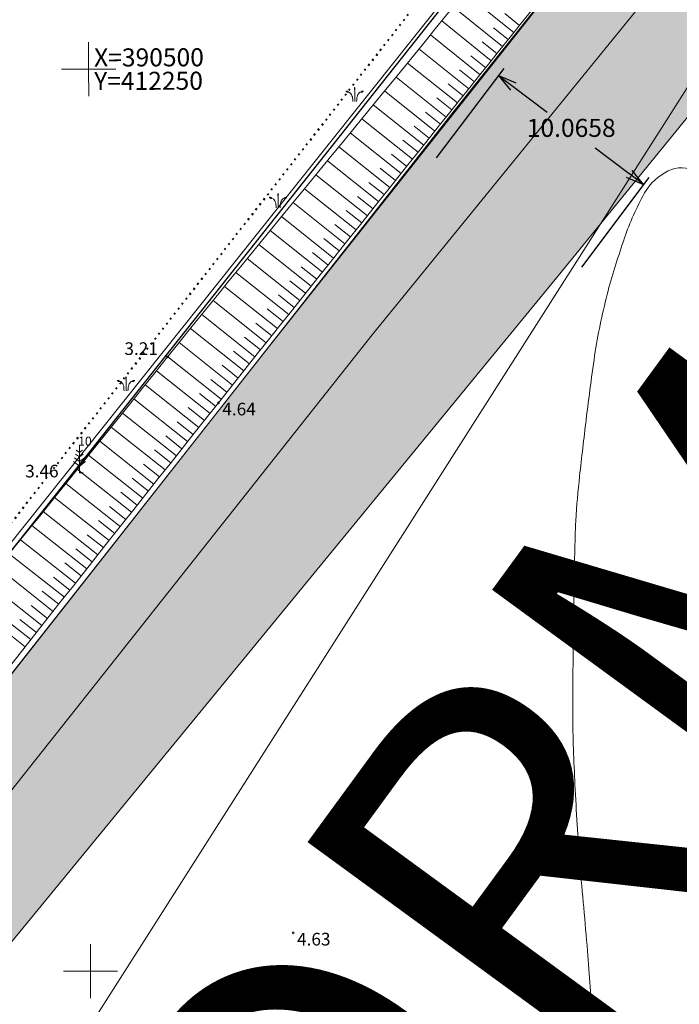
# Model space of a CAD drawing. Units: metres. Extents: x 412045 to 413078, y 389896 to 390978.
# Drawn here: x 412247 to 412284, y 390448 to 390503 of the extents above; entities that cross this region are included whole.
import ezdxf
from ezdxf.enums import TextEntityAlignment as Align

# ---------------------------------------------------------------- set-up
doc = ezdxf.new("R2010")
doc.units = ezdxf.units.M
doc.header["$MEASUREMENT"] = 0
doc.linetypes.add('( Dot )', pattern=[0.25, 0, -0.25])
doc.linetypes.add('0', pattern=[0.2, 0.1, 0.1])
doc.layers.get('0').update_dxf_attribs({"linetype": 'CONTINUOUS'})
doc.layers.get('Defpoints').update_dxf_attribs({"linetype": 'CONTINUOUS'})
for name, color, linetype, lineweight in [('110401 novadgravis', 151, 'CONTINUOUS', 0), ('koki', 7, 'CONTINUOUS', 0), ('Level 30', 7, 'CONTINUOUS', 0), ('Level 39', 7, 'CONTINUOUS', 0), ('lk_virsz', 212, 'CONTINUOUS', 0), ('nogazes', 254, 'CONTINUOUS', 0), ('plansete', 7, 'CONTINUOUS', 0), ('reljefs', 254, 'CONTINUOUS', 0), ('rob_topo', 138, 'CONTINUOUS', 0), ('udens', 8, 'CONTINUOUS', 0)]:
    doc.layers.add(name, color=color, linetype=linetype, lineweight=lineweight)
doc.layers.add('AUGSTUMI', color=250, linetype='0')
doc.styles.add('ROMANS', font='romlatsw.shx', dxfattribs={"width": 0.75, "height": 0.5})
doc.styles.add('Style-font000', font='font000.shx')
doc.styles.add('Style-font002', font='font002.shx')
doc.styles.add('Style-romlatsw', font='ARIAL.TTF', dxfattribs={"height": 1})
doc.linetypes.add('dren_kan_lin', pattern='A,7.5,-0.8,["DR",Style-font000,S=0.805002,R=0,X=-0.614,Y=-0.368],-0.8,7.5', length=16.6)
doc.dimstyles.new('ROMANS', dxfattribs={"dimtxt": 0.5, "dimasz": 0.5, "dimexe": 0, "dimexo": 0, "dimgap": 0.09, "dimtad": 0, "dimdec": 3, "dimzin": 0, "dimdsep": 46, "dimtxsty": 'ROMANS', "dimcen": 0.09, "dimadec": 0, "dimazin": 0, "dimtfac": 1, "dimtdec": 3, "dimtofl": 0, "dimtmove": 0, "dimatfit": 3, "dimfxl": 0, "dimtolj": 1, "dimtzin": 0, "dimarcsym": 0})

# ---------------------------------------------------------------- blocks, each defined once
blk = doc.blocks.new('PKT')
at = {"layer": 'AUGSTUMI', "color": 254, "linetype": 'Continuous', "lineweight": 13}
blk.add_circle((0, 0), 0.05, dxfattribs=at)
blk = doc.blocks.new('PRIEDE')
at = {"layer": 'koki', "color": 3, "linetype": 'Continuous', "lineweight": 0}
for p, q in [((0, 1.124), (-0.176, 1.252)), ((0, 1.5), (0, 0)), ((0, 1.124), (0.174, 1.252)), ((0, 0.374), (-0.332, 0.618)), ((0, 0.624), (-0.278, 0.828)), ((0, 0.874), (-0.216, 1.032)), ((0, 0.874), (0.216, 1.032)), ((0, 0.624), (0.278, 0.828)), ((0, 0.374), (0.334, 0.618)), ((0, 0), (0.2, 0))]:
    blk.add_line(p, q, dxfattribs=at)
blk = doc.blocks.new('KRUSTS')
at = {"layer": 'plansete', "color": 7, "linetype": 'Continuous', "lineweight": 0}
for p, q in [((0, 1.5), (0, 0)), ((-1.5, 0), (0, 0)), ((0, 0), (0, -1.5)), ((0, 0), (1.5, 0))]:
    blk.add_line(p, q, dxfattribs=at)
blk = doc.blocks.new('MELDR1')
at = {"layer": 'koki', "linetype": 'Continuous', "lineweight": 0}
h = blk.add_hatch(color=92, dxfattribs=at)
edge = h.paths.add_edge_path()
edge.add_ellipse((-0.414, 0.658), major_axis=(-0.147, 0), ratio=0.769466, start_angle=350.49216, end_angle=494.11759)
edge.add_line((-0.311, 0.576), (-0.312, 0.577))
edge.add_spline(control_points=[(-0.312, 0.577), (-0.313, 0.578), (-0.313, 0.578), (-0.313, 0.579)], knot_values=[0, 0, 0, 0, 1, 1, 1, 1], degree=3, periodic=0)
edge.add_line((-0.313, 0.579), (-0.314, 0.58))
edge.add_spline(control_points=[(-0.314, 0.58), (-0.386, 0.658), (-0.447, 0.687), (-0.555, 0.68)], knot_values=[0, 0, 0, 0, 1, 1, 1, 1], degree=3, periodic=0)
edge.add_line((-0.555, 0.68), (-0.559, 0.676))
h = blk.add_hatch(color=92, dxfattribs=at)
edge = h.paths.add_edge_path()
edge.add_ellipse((0.001, 0.794), major_axis=(0, 0.114), ratio=0.447069, start_angle=0, end_angle=178.55595)
edge.add_line((0, 0.68), (0.001, 0.68))
edge.add_ellipse((0.001, 0.794), major_axis=(0, 0.114), ratio=0.447069, start_angle=180, end_angle=360)
h = blk.add_hatch(color=92, dxfattribs=at)
edge = h.paths.add_edge_path()
edge.add_spline(control_points=[(0.56, 0.677), (0.559, 0.677), (0.557, 0.678), (0.556, 0.679)], knot_values=[0, 0, 0, 0, 1, 1, 1, 1], degree=3, periodic=0)
edge.add_line((0.556, 0.679), (0.555, 0.68))
edge.add_spline(control_points=[(0.555, 0.68), (0.447, 0.687), (0.387, 0.658), (0.315, 0.58)], knot_values=[0, 0, 0, 0, 1, 1, 1, 1], degree=3, periodic=0)
edge.add_line((0.315, 0.58), (0.314, 0.577))
edge.add_ellipse((0.416, 0.658), major_axis=(0.147, 0), ratio=0.769466, start_angle=225.66315, end_angle=369.50784)
edge.add_line((0.561, 0.676), (0.56, 0.677))
at = {"layer": 'koki', "color": 92, "linetype": 'Continuous', "lineweight": 0}
for p, q in [((0, 0), (0, 0.68)), ((0.315, 0.58), (0.313, 0.577))]:
    blk.add_line(p, q, dxfattribs=at)
for points, knots in [([(-0.121, 0), (-0.123, 0.069), (-0.126, 0.138), (-0.128, 0.207), (-0.13, 0.262), (-0.151, 0.315), (-0.174, 0.367), (-0.192, 0.41), (-0.212, 0.452), (-0.24, 0.487), (-0.264, 0.517), (-0.287, 0.546), (-0.31, 0.575)], [0, 0, 0, 0, 0.332335, 0.332335, 0.332335, 0.599648, 0.599648, 0.599648, 0.820542, 0.820542, 0.820542, 1, 1, 1, 1]), ([(0.121, 0), (0.123, 0.069), (0.126, 0.138), (0.128, 0.207), (0.13, 0.262), (0.151, 0.315), (0.174, 0.367), (0.193, 0.41), (0.212, 0.452), (0.241, 0.487), (0.264, 0.517), (0.287, 0.546), (0.31, 0.575)], [0, 0, 0, 0, 0.332466, 0.332466, 0.332466, 0.599835, 0.599835, 0.599835, 0.820603, 0.820603, 0.820603, 1, 1, 1, 1]), ([(0.315, 0.58), (0.314, 0.579), (0.314, 0.578), (0.313, 0.577), (0.312, 0.576), (0.311, 0.576), (0.31, 0.575)], [0, 0, 0, 0, 0.5, 0.5, 0.5, 1, 1, 1, 1])]:
    blk.add_open_spline(points, degree=3, knots=knots, dxfattribs=at)
blk = doc.blocks.new('TerminatorOpen_0.5')
at = {"color": 0, "linetype": 'ByBlock', "lineweight": -2}
for q in [(-1, 0.25), (-1, 0), (-1, -0.25)]:
    blk.add_line((0, 0), q, dxfattribs=at)
blk = doc.blocks.new('*D28')
at = {"layer": 'Defpoints', "color": 0, "lineweight": 0}
for p in [(412269.993, 390494.822), (412281.769, 390493.722), (412278.031, 390488.763)]:
    blk.add_point(p, dxfattribs=at)
at = {"layer": 'Level 39', "color": 0, "lineweight": -2}
for p, q in [((412270.294, 390495.221), (412274.032, 390500.18)), ((412274.529, 390499.179), (412276.423, 390497.751)), ((412280.97, 390494.324), (412279.076, 390495.751)), ((412278.332, 390489.162), (412282.07, 390494.121))]:
    blk.add_line(p, q, dxfattribs=at)
for p, rotation in [((412273.731, 390499.781), 142.9923785560056), ((412281.769, 390493.722), 322.9923785560056)]:
    blk.add_blockref('TerminatorOpen_0.5', p, dxfattribs=dict(at, rotation=rotation))
at = {"layer": 'Level 39', "color": 0, "lineweight": 15, "insert": (412277.75, 390496.751), "char_height": 1, "attachment_point": 5, "style": 'Style-font002'}
blk.add_mtext('10.0658', dxfattribs=at)

msp = doc.modelspace()

# ---------------------------------------------------------------- hatches: boundary and pattern name
at = {"layer": '110401 novadgravis', "linetype": 'Continuous', "lineweight": 0}
h = msp.add_hatch(color=256, dxfattribs=at)
edge = h.paths.add_edge_path()
edge.add_line((412136.53736, 390327.80881), (412215.50775, 390426.23342))
edge.add_line((412215.50775, 390426.23342), (412234.59718, 390451.15401))
edge.add_line((412234.59718, 390451.15401), (412271.3362, 390497.91375))
edge.add_line((412271.3362, 390497.91375), (412283.46152, 390513.11729))
edge.add_line((412283.46152, 390513.11729), (412287.84867, 390518.22241))
edge.add_line((412287.84867, 390518.22241), (412303.6973, 390536.67086))
edge.add_line((412303.6973, 390536.67086), (412308.69758, 390542.51584))
edge.add_line((412308.69758, 390542.51584), (412314.09551, 390548.6655))
edge.add_line((412314.09551, 390548.6655), (412319.28395, 390556.88021))
edge.add_line((412319.28395, 390556.88021), (412321.07333, 390559.77779))
edge.add_line((412321.07333, 390559.77779), (412325.23227, 390565.56723))
edge.add_line((412325.23227, 390565.56723), (412329.32039, 390570.96105))
edge.add_line((412329.32039, 390570.96105), (412331.84838, 390574.37196))
edge.add_line((412331.84838, 390574.37196), (412333.005, 390576.28558))
edge.add_line((412333.005, 390576.28558), (412333.8757, 390577.88778))
edge.add_line((412333.8757, 390577.88778), (412334.80977, 390580.00309))
edge.add_line((412334.80977, 390580.00309), (412335.34695, 390581.28667))
edge.add_line((412335.34695, 390581.28667), (412334.27825, 390583.20329))
edge.add_line((412334.27825, 390583.20329), (412333.86687, 390583.83109))
edge.add_line((412333.86687, 390583.83109), (412333.17567, 390584.84897))
edge.add_line((412333.17567, 390584.84897), (412332.23178, 390585.96751))
edge.add_line((412332.23178, 390585.96751), (412331.74418, 390586.48648))
edge.add_line((412331.74418, 390586.48648), (412330.68828, 390587.26382))
edge.add_line((412330.68828, 390587.26382), (412330.1951, 390587.54706))
edge.add_line((412330.1951, 390587.54706), (412329.77367, 390587.73721))
edge.add_line((412329.77367, 390587.73721), (412329.2557, 390587.87805))
edge.add_line((412329.2557, 390587.87805), (412328.72932, 390588.04323))
edge.add_line((412328.72932, 390588.04323), (412328.20923, 390588.04507))
edge.add_line((412328.20923, 390588.04507), (412327.79585, 390588.02848))
edge.add_line((412327.79585, 390588.02848), (412327.07765, 390587.84848))
edge.add_line((412327.07765, 390587.84848), (412325.83733, 390587.41739))
edge.add_line((412325.83733, 390587.41739), (412324.61066, 390586.89599))
edge.add_line((412324.61066, 390586.89599), (412323.56583, 390586.22392))
edge.add_line((412323.56583, 390586.22392), (412321.89347, 390584.46487))
edge.add_line((412321.89347, 390584.46487), (412303.40333, 390562.74846))
edge.add_line((412303.40333, 390562.74846), (412295.17751, 390570.70798))
edge.add_line((412295.17751, 390570.70798), (412314.55104, 390593.686))
edge.add_line((412314.55104, 390593.686), (412318.03257, 390597.0797))
edge.add_arc((412325.98911, 390580.82887), 18.09409, -25.515194, 116.086767, ccw=False)
edge.add_line((412342.31851, 390573.03483), (412338.10087, 390567.86993))
edge.add_line((412338.10087, 390567.86993), (412310.19512, 390529.39963))
edge.add_line((412310.19512, 390529.39963), (412277.02695, 390488.67618))
edge.add_line((412277.02695, 390488.67618), (412239.40907, 390442.84084))
edge.add_line((412239.40907, 390442.84084), (412202.00615, 390394.754))
edge.add_line((412202.00615, 390394.754), (412140.3514, 390317.55407))
edge.add_line((412140.3514, 390317.55407), (412136.53736, 390327.80881))
at = {"layer": 'Level 30', "linetype": 'Continuous', "lineweight": 0}
msp.add_hatch(color=106, dxfattribs=at).paths.add_polyline_path([(412143.76273, 390329.62085), (412197.0878, 390397.4564), (412266.80331, 390485.5083), (412317.16236, 390547.39085), (412323.86731, 390559.32931), (412335.04821, 390574.48948), (412337.55854, 390580.04588), (412337.90309, 390582.01274), (412335.88499, 390582.40612), (412335.29432, 390581.12765), (412333.62077, 390577.29227), (412329.28922, 390570.89995), (412314.0038, 390548.80821), (412307.50648, 390541.03909), (412283.26354, 390512.89537), (412261.1365, 390484.90729), (412236.69327, 390453.86428), (412231.72183, 390447.42279), (412221.11877, 390433.40837), (412212.35723, 390422.24641), (412190.62162, 390395.78163), (412176.52786, 390377.73625), (412163.77933, 390361.85381), (412139.82496, 390331.93191), (412135.05042, 390326.27717), (412138.24185, 390323.40371)])

# ---------------------------------------------------------------- linework, layer by layer
at = {"layer": 'Level 30', "color": 132, "linetype": 'Continuous', "lineweight": 13, "flags": 128}
msp.add_lwpolyline([(412617.604, 390308.306), (412808.648, 390675.977), (412744.564, 390732.723), (412628.981, 390914.665), (412610.378, 390938.747), (412568.36573, 390885.42709), (412448.47347, 390729.10841), (412336.10826, 390586.09353), (412209.16238, 390426.77736), (412115.54768, 390307.74424)], dxfattribs=at)
at = {"layer": 'Level 30', "color": 7, "linetype": 'Continuous', "lineweight": 0}
msp.add_lwpolyline([(412197.0878, 390397.4564), (412266.80331, 390485.5083), (412317.16236, 390547.39085), (412323.86731, 390559.32931), (412335.04821, 390574.48948), (412337.55854, 390580.04588), (412337.90309, 390582.01274), (412335.88499, 390582.40612), (412335.29432, 390581.12765), (412333.62077, 390577.29227), (412329.28922, 390570.89995), (412314.0038, 390548.80821), (412307.50648, 390541.03909), (412283.26354, 390512.89537), (412261.1365, 390484.90729), (412236.69327, 390453.86428), (412231.72183, 390447.42279)], dxfattribs=at)
at = {"layer": 'Level 39', "color": 7, "linetype": 'Continuous', "lineweight": 25}
msp.add_lwpolyline([(412288.86192, 390217.42198), (412288.86192, 390217.42198), (412115.5012, 390307.73253), (412335.96109, 390586.11672), (412471.57788, 390469.75661), (412471.57788, 390469.75661), (412288.86192, 390217.42198)], dxfattribs=at)
at = {"layer": 'Level 39', "color": 5, "lineweight": 15}
for points in [[(412140.3514, 390317.55407), (412202.00615, 390394.754), (412239.40907, 390442.84084), (412277.02695, 390488.67618), (412310.19512, 390529.39963), (412338.10087, 390567.86993)], [(412136.53736, 390327.80881), (412215.50775, 390426.23342), (412234.59718, 390451.15401), (412271.3362, 390497.91375), (412283.46152, 390513.11729), (412283.46152, 390513.11729)]]:
    msp.add_lwpolyline(points, dxfattribs=at)
at = {"layer": 'lk_virsz', "color": 34, "linetype": 'dren_kan_lin', "lineweight": 0}
msp.add_line((412230.77799, 390415.18866), (412304.88154, 390531.65506), dxfattribs=at)
at = {"layer": 'nogazes', "color": 32, "linetype": 'Continuous', "lineweight": 0}
for p, q in [((412274.57569, 390502.16536), (412271.83227, 390504.36603)), ((412273.94997, 390501.38531), (412271.20537, 390503.58693)), ((412274.88855, 390502.55538), (412274.06557, 390503.21555)), ((412273.32424, 390500.60527), (412270.57563, 390502.81011)), ((412274.26283, 390501.77533), (412273.43976, 390502.43557)), ((412272.69852, 390499.82522), (412269.9459, 390502.03328)), ((412272.07279, 390499.04518), (412269.31592, 390501.25664)), ((412273.6371, 390500.99529), (412272.81312, 390501.65626)), ((412273.01138, 390500.21525), (412272.18619, 390500.87718)), ((412271.44748, 390498.2648), (412268.67702, 390500.47484)), ((412270.82388, 390497.48306), (412268.04418, 390499.70047)), ((412272.38565, 390499.4352), (412271.55927, 390500.0981)), ((412271.75993, 390498.65516), (412270.9318, 390499.31945)), ((412270.20027, 390496.70132), (412267.41134, 390498.9261)), ((412271.13568, 390497.87393), (412270.30315, 390498.53805)), ((412269.57667, 390495.91958), (412266.7785, 390498.15172)), ((412270.51207, 390497.09219), (412269.67678, 390497.75852)), ((412268.95306, 390495.13784), (412266.14566, 390497.37735)), ((412269.88847, 390496.31045), (412269.0504, 390496.97899)), ((412268.32946, 390494.35611), (412265.51214, 390496.60352)), ((412267.70585, 390493.57437), (412264.87808, 390495.83012)), ((412269.26486, 390495.52871), (412268.42403, 390496.19946)), ((412268.64126, 390494.74697), (412267.79763, 390495.41995)), ((412267.08225, 390492.79263), (412264.24402, 390495.05672)), ((412266.45864, 390492.01089), (412263.60996, 390494.28332)), ((412268.01765, 390493.96524), (412267.17089, 390494.64071)), ((412267.39405, 390493.1835), (412266.54415, 390493.86147)), ((412265.83504, 390491.22915), (412262.9759, 390493.50992)), ((412266.77045, 390492.40176), (412265.91741, 390493.08223)), ((412265.21143, 390490.44741), (412262.34184, 390492.73652)), ((412264.58836, 390489.66524), (412261.70439, 390491.95898)), ((412266.14684, 390491.62002), (412265.29067, 390492.303)), ((412265.52324, 390490.83828), (412264.66393, 390491.52376)), ((412263.9659, 390488.88259), (412261.07032, 390491.18556)), ((412263.34343, 390488.09995), (412260.43691, 390490.41162)), ((412264.89963, 390490.05654), (412264.03719, 390490.74452)), ((412264.27713, 390489.27392), (412263.4102, 390489.96342)), ((412262.72096, 390487.3173), (412259.80526, 390489.63627)), ((412262.09849, 390486.53466), (412259.17362, 390488.86092)), ((412263.65466, 390488.49127), (412262.78425, 390489.18355)), ((412263.03219, 390487.70863), (412262.15886, 390488.40322)), ((412261.47602, 390485.75201), (412258.54198, 390488.08557)), ((412262.40973, 390486.92598), (412261.53364, 390487.62277)), ((412260.85356, 390484.96937), (412257.91081, 390487.30984)), ((412260.23109, 390484.18672), (412257.28296, 390486.53148)), ((412261.78726, 390486.14334), (412260.90842, 390486.84231)), ((412261.16479, 390485.36069), (412260.2832, 390486.06185)), ((412259.60862, 390483.40408), (412256.65511, 390485.75312)), ((412258.98615, 390482.62143), (412256.02726, 390484.97475)), ((412260.54232, 390484.57805), (412259.65869, 390485.28083)), ((412259.91986, 390483.7954), (412259.03461, 390484.49947)), ((412258.36369, 390481.83879), (412255.39941, 390484.19639)), ((412257.7419, 390481.0556), (412254.77024, 390483.41345)), ((412259.29739, 390483.01275), (412258.41053, 390483.71811)), ((412258.67492, 390482.23011), (412257.78644, 390482.93675)), ((412257.12034, 390480.27224), (412254.14385, 390482.63392)), ((412258.05268, 390481.44729), (412257.1619, 390482.15407)), ((412256.49878, 390479.48887), (412253.51746, 390481.85439)), ((412255.87722, 390478.7055), (412252.89107, 390481.07485)), ((412257.43112, 390480.66392), (412256.53889, 390481.37185)), ((412256.80956, 390479.88055), (412255.91588, 390480.58963)), ((412255.25566, 390477.92213), (412252.26468, 390480.29532)), ((412254.6341, 390477.13877), (412251.63828, 390479.51578)), ((412256.188, 390479.09718), (412255.29288, 390479.80742)), ((412255.56644, 390478.31382), (412254.66987, 390479.0252)), ((412254.01254, 390476.3554), (412251.01189, 390478.73625)), ((412253.39098, 390475.57203), (412250.3855, 390477.95672)), ((412254.94488, 390477.53045), (412254.04686, 390478.24298)), ((412254.32332, 390476.74708), (412253.42385, 390477.46076)), ((412252.76964, 390474.78849), (412249.75352, 390477.17022)), ((412253.70176, 390475.96372), (412252.80084, 390476.67855)), ((412252.1499, 390474.00368), (412249.12712, 390476.39067)), ((412251.53017, 390473.21887), (412248.50071, 390475.61112)), ((412253.0802, 390475.18035), (412252.17783, 390475.89633)), ((412252.45977, 390474.39609), (412251.55394, 390475.11139)), ((412250.91043, 390472.43406), (412247.87431, 390474.83158)), ((412250.2907, 390471.64925), (412247.24791, 390474.05203)), ((412251.84004, 390473.61128), (412250.9322, 390474.32816)), ((412251.2203, 390472.82647), (412250.31046, 390473.54493)), ((412249.67096, 390470.86444), (412246.62151, 390473.27248)), ((412249.05122, 390470.07963), (412245.99511, 390472.49293)), ((412250.60056, 390472.04166), (412249.68873, 390472.7617)), ((412249.98083, 390471.25685), (412249.06699, 390471.97847)), ((412248.43149, 390469.29482), (412245.36871, 390471.71339)), ((412249.36109, 390470.47204), (412248.44526, 390471.19524)), ((412247.81175, 390468.51001), (412244.74231, 390470.93384)), ((412248.74135, 390469.68723), (412247.82352, 390470.41201)), ((412248.12162, 390468.90242), (412247.20179, 390469.62878)), ((412247.50188, 390468.11761), (412246.58005, 390468.84554))]:
    msp.add_line(p, q, dxfattribs=at)
msp.add_open_spline([(412303.40333, 390562.74846), (412309.92902, 390570.38984), (412316.45472, 390578.03122), (412322.98041, 390585.6726), (412323.76624, 390586.59278), (412325.00776, 390586.98802), (412326.13148, 390587.47508), (412327.11301, 390587.90051), (412328.27416, 390588.18179), (412329.2759, 390587.8835), (412331.01549, 390587.3655), (412332.30251, 390586.0596), (412333.50413, 390584.35616), (412334.51281, 390582.92623), (412335.29186, 390581.28159), (412335.29186, 390581.28159), (412333.9526, 390577.80339), (412332.72751, 390575.64567), (412331.32567, 390573.70974), (412328.46244, 390569.75566), (412325.42703, 390566.05837), (412322.64665, 390562.12187), (412319.11309, 390557.11901), (412316.26147, 390551.61015), (412312.40694, 390546.83487), (412305.24437, 390537.96133), (412297.38391, 390529.68807), (412290.08794, 390520.9341), (412285.39251, 390515.30035), (412280.64171, 390509.71028), (412276.04361, 390503.9953), (412270.06704, 390496.56703), (412264.13945, 390489.10158), (412258.20536, 390481.63971), (412251.048, 390472.63964), (412243.93341, 390463.60604), (412236.83077, 390454.56388), (412231.5229, 390447.80658), (412227.03227, 390440.43099), (412221.70049, 390433.69184), (412214.75737, 390424.91605), (412206.79034, 390416.98584), (412199.81458, 390408.23697), (412194.55722, 390401.64328), (412189.29738, 390395.05037), (412184.09615, 390388.41173), (412178.44787, 390381.2025), (412172.80022, 390373.99295), (412167.15942, 390366.77799), (412161.14614, 390359.08661), (412155.16289, 390351.372), (412149.16271, 390343.67009), (412144.87585, 390338.16741), (412140.54964, 390332.79511), (412136.01923, 390327.38699), (412135.01463, 390326.18776), (412133.49614, 390325.30119), (412132.14827, 390324.8282), (412130.49298, 390324.24733), (412128.25242, 390325.02101), (412126.71554, 390326.54833), (412126.27881, 390326.98235), (412126.08505, 390327.42953), (412125.90187, 390327.94841), (412125.61275, 390328.76735), (412125.3544, 390329.57163), (412125.25054, 390330.41982), (412125.1792, 390331.00239), (412125.1159, 390331.59797), (412125.21383, 390332.17486), (412125.27587, 390332.54037), (412125.33792, 390332.90588), (412125.39996, 390333.27139)], degree=3, knots=[0, 0, 0, 0, 0.07808767, 0.07808767, 0.07808767, 0.08749097, 0.08749097, 0.08749097, 0.09570444, 0.09570444, 0.09570444, 0.1099677, 0.1099677, 0.1099677, 0.12194075, 0.12194075, 0.12194075, 0.14030178, 0.14030178, 0.14030178, 0.17780368, 0.17780368, 0.17780368, 0.22546444, 0.22546444, 0.22546444, 0.31402866, 0.31402866, 0.31402866, 0.37102548, 0.37102548, 0.37102548, 0.44510931, 0.44510931, 0.44510931, 0.53446498, 0.53446498, 0.53446498, 0.60124135, 0.60124135, 0.60124135, 0.68819834, 0.68819834, 0.68819834, 0.7537344, 0.7537344, 0.7537344, 0.82490322, 0.82490322, 0.82490322, 0.9007716, 0.9007716, 0.9007716, 0.95497619, 0.95497619, 0.95497619, 0.96699587, 0.96699587, 0.96699587, 0.98175692, 0.98175692, 0.98175692, 0.98595156, 0.98595156, 0.98595156, 0.99257189, 0.99257189, 0.99257189, 0.997119, 0.997119, 0.997119, 1, 1, 1, 1], dxfattribs=at)
at = {"layer": 'reljefs', "color": 252, "linetype": 'Continuous', "lineweight": 0}
msp.add_open_spline([(412305.45059, 390473.09466), (412305.03594, 390473.57593), (412304.62129, 390474.05719), (412304.20663, 390474.53846), (412300.96307, 390478.30312), (412297.3165, 390481.70099), (412293.89265, 390485.30236), (412292.71933, 390486.53652), (412291.54795, 390487.77251), (412290.37628, 390489.00834), (412289.74237, 390489.67696), (412289.11968, 390490.35639), (412288.50052, 390491.03835), (412288.40532, 390491.14322), (412288.36236, 390491.28855), (412288.26539, 390491.39239), (412288.03817, 390491.63571), (412287.79511, 390491.86161), (412287.54177, 390492.07659), (412287.13968, 390492.41778), (412286.73515, 390492.75365), (412286.32965, 390493.09095), (412285.77346, 390493.55358), (412285.20556, 390493.99939), (412284.62904, 390494.43546), (412284.22864, 390494.73832), (412283.57227, 390494.73615), (412283.1247, 390494.49797), (412282.59308, 390494.21507), (412282.1151, 390493.81584), (412281.81662, 390493.27848), (412281.35974, 390492.45594), (412280.99727, 390491.64491), (412280.70481, 390490.77698), (412280.37694, 390489.80397), (412280.04254, 390488.84159), (412279.79402, 390487.84639), (412279.51594, 390486.73282), (412279.25113, 390485.61981), (412279.08423, 390484.48669), (412278.89843, 390483.22523), (412278.72787, 390481.96326), (412278.57546, 390480.6979), (412278.44996, 390479.65596), (412278.32742, 390478.61443), (412278.21576, 390477.5707), (412278.12799, 390476.7502), (412278.04667, 390475.92921), (412278.00514, 390475.10511), (412277.97485, 390474.50398), (412277.95706, 390473.90266), (412277.9436, 390473.30112), (412277.92583, 390472.50722), (412277.90642, 390471.7134), (412277.89485, 390470.9194), (412277.88048, 390469.93294), (412277.86989, 390468.94646), (412277.8589, 390467.95997), (412277.84576, 390466.78096), (412277.83651, 390465.60183), (412277.83573, 390464.42281), (412277.83486, 390463.10099), (412277.89435, 390461.77997), (412277.96008, 390460.4591), (412278.03298, 390458.994), (412278.11706, 390457.53078), (412278.23192, 390456.06882), (412278.35818, 390454.46181), (412278.52418, 390452.8587), (412278.65128, 390451.25197), (412278.7558, 390449.9306), (412278.84876, 390448.60882), (412278.93471, 390447.28575), (412279.00214, 390446.24791), (412279.03973, 390445.20883), (412279.08223, 390444.17015), (412279.11309, 390443.41588), (412279.05859, 390442.6597), (412279.09383, 390441.90516), (412279.13597, 390441.00265), (412279.28823, 390440.11104), (412279.46957, 390439.22212), (412279.68297, 390438.17607), (412279.94975, 390437.14855), (412280.20947, 390436.12102), (412280.50993, 390434.9323), (412281.02108, 390433.78082), (412281.31351, 390432.60186), (412281.58335, 390431.51396), (412281.33057, 390430.32419), (412280.91472, 390429.22194), (412280.45561, 390428.00501), (412279.8777, 390426.94479), (412279.01309, 390425.98125), (412277.95338, 390424.80027), (412276.8461, 390423.83241), (412275.60863, 390422.87981), (412274.68285, 390422.16714), (412273.79338, 390421.57761), (412272.70615, 390421.02336), (412271.92446, 390420.62488), (412271.09033, 390420.20353), (412270.30564, 390420.41191), (412269.67165, 390420.58028), (412269.04575, 390420.8582), (412268.40711, 390421.04545), (412267.64185, 390421.26984), (412266.87589, 390421.5055), (412266.10403, 390421.71445), (412265.2036, 390421.9582), (412264.30024, 390422.18543), (412263.3964, 390422.41889), (412262.36295, 390422.68582), (412261.32166, 390422.92158), (412260.28421, 390423.15878), (412259.84887, 390423.25832), (412259.36333, 390423.25575), (412258.95219, 390422.99275), (412258.59632, 390422.76512), (412259.12275, 390422.19108), (412259.40034, 390421.9208), (412260.1122, 390421.22769), (412261.00024, 390420.70955), (412261.62866, 390419.94293), (412262.17966, 390419.27076), (412262.73024, 390418.59504), (412263.2447, 390417.89032), (412263.54593, 390417.47771), (412263.84924, 390417.06955), (412264.12285, 390416.63792), (412264.37281, 390416.24359), (412264.60201, 390415.83858), (412264.81667, 390415.42491), (412265.28924, 390414.51421), (412265.71591, 390413.58112), (412266.19751, 390412.67581), (412266.94964, 390411.26193), (412267.71185, 390409.85359), (412268.47935, 390408.44767), (412269.52322, 390406.53548), (412270.57622, 390404.63007), (412271.66219, 390402.7405), (412272.86001, 390400.6563), (412274.17574, 390398.64582), (412275.51566, 390396.6493), (412276.98411, 390394.46127), (412278.52127, 390392.32772), (412280.03978, 390390.17407), (412281.69386, 390387.82815), (412283.34923, 390385.57512), (412285.23453, 390383.31482), (412286.50802, 390381.78803), (412288.46854, 390380.86927), (412290.24738, 390380.37346), (412291.75583, 390379.95302), (412293.94396, 390380.15968), (412295.07832, 390381.35), (412296.63198, 390382.98032), (412298.17603, 390384.61453), (412299.72735, 390386.24445), (412300.97777, 390387.55822), (412302.22767, 390388.87248), (412303.47862, 390390.18575), (412304.42854, 390391.18299), (412305.3809, 390392.17791), (412306.33212, 390393.17391), (412306.98191, 390393.85429), (412307.6332, 390394.53283), (412308.28786, 390395.20893), (412309.00736, 390395.952), (412309.82067, 390396.59624), (412310.63424, 390397.23796), (412311.5269, 390397.94207), (412312.4535, 390398.59633), (412313.37129, 390399.26102), (412314.37486, 390399.98785), (412315.49135, 390400.50045), (412316.49898, 390401.2781), (412317.47192, 390402.02896), (412317.99806, 390403.15269), (412318.3932, 390404.33187), (412318.8488, 390405.6915), (412319.01154, 390407.05147), (412319.05393, 390408.42233), (412319.10672, 390410.12919), (412318.36218, 390411.84235), (412318.48119, 390413.5495), (412318.59437, 390415.17304), (412319.06606, 390416.72262), (412319.92067, 390418.23998), (412320.87486, 390419.93414), (412321.9923, 390421.1835), (412323.37238, 390422.49378), (412325.05153, 390424.08801), (412326.84588, 390425.24055), (412328.83631, 390426.31089), (412330.12657, 390427.00471), (412331.78367, 390427.36656), (412333.11914, 390426.88062), (412334.38571, 390426.41976), (412335.46261, 390425.47826), (412336.22087, 390424.20297), (412337.37344, 390422.26448), (412337.83155, 390420.33619), (412338.14148, 390418.27794), (412338.40514, 390416.527), (412338.52162, 390414.72484), (412338.25138, 390412.98051), (412337.99791, 390411.34436), (412337.31974, 390409.80606), (412336.55057, 390408.31067), (412335.72189, 390406.69957), (412333.95883, 390405.73263), (412333.03904, 390404.26843), (412332.54235, 390403.47774), (412332.12084, 390402.16712), (412332.78865, 390401.38779), (412333.58935, 390400.45338), (412334.64854, 390399.79425), (412335.79938, 390399.66877), (412337.88952, 390399.44086), (412339.97655, 390399.24737), (412342.07124, 390399.11134), (412343.8621, 390398.99504), (412345.65011, 390398.86543), (412347.44394, 390398.77386), (412348.93514, 390398.69773), (412350.42632, 390398.68274), (412351.91749, 390398.65632), (412353.10901, 390398.63521), (412354.30033, 390398.76854), (412355.49187, 390398.75872), (412356.53455, 390398.75012), (412357.5544, 390398.51931), (412358.57616, 390398.2309), (412359.50381, 390397.96905), (412360.34258, 390397.54296), (412361.17035, 390397.07286), (412361.97494, 390396.61592), (412362.40882, 390395.77003), (412363.27445, 390395.28459), (412363.955, 390394.90294), (412364.68884, 390394.71543), (412365.38149, 390394.76162), (412366.09513, 390394.80921), (412366.80132, 390395.06386), (412367.49147, 390395.50393), (412368.39078, 390396.07737), (412368.98852, 390396.67185), (412369.6044, 390397.51154), (412370.08556, 390398.16757), (412370.40262, 390398.84903), (412370.56035, 390399.57823), (412370.70826, 390400.26202), (412370.63066, 390401.02416), (412370.35933, 390401.704), (412370.03245, 390402.52305), (412369.63184, 390403.2492), (412369.00133, 390403.88885), (412368.2178, 390404.68373), (412367.42023, 390405.32463), (412366.47504, 390405.8478), (412365.26847, 390406.51565), (412364.06437, 390407.12036), (412362.78045, 390407.58086), (412361.1787, 390408.15536), (412359.51716, 390408.51499), (412357.91758, 390409.08803), (412356.6863, 390409.52913), (412355.49786, 390410.05078), (412354.30708, 390410.61171), (412353.45124, 390411.01486), (412352.62418, 390411.45786), (412351.94895, 390412.15189), (412351.49119, 390412.6224), (412351.15556, 390413.15239), (412350.84321, 390413.70858), (412350.20426, 390414.84631), (412349.55779, 390415.97383), (412348.9713, 390417.13675), (412348.0824, 390418.89931), (412347.18633, 390420.65688), (412346.33323, 390422.43641), (412345.18931, 390424.82261), (412344.07472, 390427.22237), (412342.92901, 390429.60756), (412342.0899, 390431.35445), (412341.23704, 390433.09443), (412340.38479, 390434.83515), (412339.84377, 390435.94019), (412339.28977, 390437.03854), (412338.70058, 390438.11918), (412338.44937, 390438.57993), (412338.13445, 390439.00304), (412337.87637, 390439.45965), (412337.32419, 390440.43661), (412336.77295, 390441.41431), (412336.23809, 390442.40098), (412335.41804, 390443.91372), (412334.60054, 390445.4277), (412333.78572, 390446.94316), (412332.68746, 390448.98576), (412331.61281, 390451.04072), (412330.51927, 390453.08619), (412329.76882, 390454.48992), (412328.9361, 390455.8447), (412328.13128, 390457.22079), (412327.69174, 390457.9723), (412327.25009, 390458.70626), (412326.62173, 390459.34696), (412326.46703, 390459.5047), (412326.17663, 390459.36199), (412325.99064, 390459.46469), (412325.6934, 390459.62884), (412325.39146, 390459.79679), (412325.12791, 390460.02006), (412324.74834, 390460.34162), (412324.38507, 390460.66753), (412324.03353, 390461.01306), (412323.56949, 390461.46917), (412323.19643, 390462.01059), (412322.70751, 390462.44369), (412321.90371, 390463.15574), (412321.02553, 390463.76592), (412320.12251, 390464.34172), (412318.85161, 390465.15209), (412317.58636, 390465.96228), (412316.27852, 390466.70714), (412314.58731, 390467.67033), (412312.86605, 390468.57652), (412311.17555, 390469.53995), (412309.9618, 390470.23166), (412308.72465, 390470.88857), (412307.56624, 390471.66912), (412306.86102, 390472.1443), (412306.15581, 390472.61948), (412305.45059, 390473.09466)], degree=3, knots=[0, 0, 0, 0, 0.00454325, 0.00454325, 0.00454325, 0.04008214, 0.04008214, 0.04008214, 0.05226099, 0.05226099, 0.05226099, 0.05885003, 0.05885003, 0.05885003, 0.05986321, 0.05986321, 0.05986321, 0.06223729, 0.06223729, 0.06223729, 0.06600521, 0.06600521, 0.06600521, 0.07117333, 0.07117333, 0.07117333, 0.07476267, 0.07476267, 0.07476267, 0.07902598, 0.07902598, 0.07902598, 0.08555185, 0.08555185, 0.08555185, 0.09286781, 0.09286781, 0.09286781, 0.10105386, 0.10105386, 0.10105386, 0.11016714, 0.11016714, 0.11016714, 0.11767129, 0.11767129, 0.11767129, 0.12357049, 0.12357049, 0.12357049, 0.12787358, 0.12787358, 0.12787358, 0.1335526, 0.1335526, 0.1335526, 0.1406082, 0.1406082, 0.1406082, 0.14904069, 0.14904069, 0.14904069, 0.15849455, 0.15849455, 0.15849455, 0.1689807, 0.1689807, 0.1689807, 0.18050714, 0.18050714, 0.18050714, 0.18998644, 0.18998644, 0.18998644, 0.19742213, 0.19742213, 0.19742213, 0.20282175, 0.20282175, 0.20282175, 0.20928034, 0.20928034, 0.20928034, 0.21688065, 0.21688065, 0.21688065, 0.22567324, 0.22567324, 0.22567324, 0.23378662, 0.23378662, 0.23378662, 0.24274403, 0.24274403, 0.24274403, 0.25372285, 0.25372285, 0.25372285, 0.26193644, 0.26193644, 0.26193644, 0.2678418, 0.2678418, 0.2678418, 0.27261311, 0.27261311, 0.27261311, 0.27833043, 0.27833043, 0.27833043, 0.28500011, 0.28500011, 0.28500011, 0.29262613, 0.29262613, 0.29262613, 0.29582613, 0.29582613, 0.29582613, 0.29859592, 0.29859592, 0.29859592, 0.30569883, 0.30569883, 0.30569883, 0.31192666, 0.31192666, 0.31192666, 0.3155731, 0.3155731, 0.3155731, 0.31890444, 0.31890444, 0.31890444, 0.32623837, 0.32623837, 0.32623837, 0.33769213, 0.33769213, 0.33769213, 0.35327036, 0.35327036, 0.35327036, 0.37045317, 0.37045317, 0.37045317, 0.3892841, 0.3892841, 0.3892841, 0.40979624, 0.40979624, 0.40979624, 0.4236518, 0.4236518, 0.4236518, 0.43540134, 0.43540134, 0.43540134, 0.45149401, 0.45149401, 0.45149401, 0.46446526, 0.46446526, 0.46446526, 0.47431511, 0.47431511, 0.47431511, 0.48104361, 0.48104361, 0.48104361, 0.4884386, 0.4884386, 0.4884386, 0.49655241, 0.49655241, 0.49655241, 0.50542468, 0.50542468, 0.50542468, 0.51399143, 0.51399143, 0.51399143, 0.5238692, 0.5238692, 0.5238692, 0.53616801, 0.53616801, 0.53616801, 0.5478645, 0.5478645, 0.5478645, 0.56092378, 0.56092378, 0.56092378, 0.57681314, 0.57681314, 0.57681314, 0.58711303, 0.58711303, 0.58711303, 0.59688146, 0.59688146, 0.59688146, 0.61172985, 0.61172985, 0.61172985, 0.62436126, 0.62436126, 0.62436126, 0.6362092, 0.6362092, 0.6362092, 0.6489739, 0.6489739, 0.6489739, 0.65586702, 0.65586702, 0.65586702, 0.66413191, 0.66413191, 0.66413191, 0.6791425, 0.6791425, 0.6791425, 0.69197588, 0.69197588, 0.69197588, 0.70264416, 0.70264416, 0.70264416, 0.71116873, 0.71116873, 0.71116873, 0.71862833, 0.71862833, 0.71862833, 0.72540091, 0.72540091, 0.72540091, 0.73198379, 0.73198379, 0.73198379, 0.73715923, 0.73715923, 0.73715923, 0.74249149, 0.74249149, 0.74249149, 0.74943971, 0.74943971, 0.74943971, 0.75486807, 0.75486807, 0.75486807, 0.75995836, 0.75995836, 0.75995836, 0.76609099, 0.76609099, 0.76609099, 0.77371197, 0.77371197, 0.77371197, 0.78344045, 0.78344045, 0.78344045, 0.79557722, 0.79557722, 0.79557722, 0.80491945, 0.80491945, 0.80491945, 0.81163388, 0.81163388, 0.81163388, 0.81618584, 0.81618584, 0.81618584, 0.82549733, 0.82549733, 0.82549733, 0.83961005, 0.83961005, 0.83961005, 0.858534, 0.858534, 0.858534, 0.87239377, 0.87239377, 0.87239377, 0.88119218, 0.88119218, 0.88119218, 0.8849435, 0.8849435, 0.8849435, 0.89296971, 0.89296971, 0.89296971, 0.90527537, 0.90527537, 0.90527537, 0.92186149, 0.92186149, 0.92186149, 0.93324394, 0.93324394, 0.93324394, 0.93946015, 0.93946015, 0.93946015, 0.94099058, 0.94099058, 0.94099058, 0.94343656, 0.94343656, 0.94343656, 0.94695938, 0.94695938, 0.94695938, 0.95160959, 0.95160959, 0.95160959, 0.9592548, 0.9592548, 0.9592548, 0.97001459, 0.97001459, 0.97001459, 0.98392846, 0.98392846, 0.98392846, 0.99391836, 0.99391836, 0.99391836, 1, 1, 1, 1], dxfattribs=at)
at = {"layer": 'rob_topo', "color": 214, "linetype": '( Dot )', "lineweight": 40, "flags": 128}
msp.add_lwpolyline([(412568.76818, 390890.11275), (412331.33336, 390592.69415), (412322.79624, 390587.50087), (412301.88409, 390563.26875), (412310.43188, 390556.62617), (412228.11, 390451.10887), (412133.2913, 390329.66385), (412125.17251, 390333.89005), (412112.22593, 390318.57536), (412108.09187, 390313.33494), (412138.36084, 390299.69211), (412160.52642, 390290.34021), (412190.37994, 390266.54454), (412251.66171, 390231.88826), (412258.59893, 390228.67496), (412277.22208, 390225.96124), (412295.54534, 390212.29631), (412306.11316, 390202.81637), (412340.66828, 390188.08251), (412358.81255, 390183.21955), (412380.90461, 390169.73493), (412389.15788, 390163.30517), (412405.09926, 390142.95359), (412437.33924, 390118.21289), (412454.13793, 390109.2279), (412461.01916, 390129.0637), (412493.45263, 390167.30527), (412537.84457, 390204.3128), (412543.66351, 390230.75366), (412620.48162, 390309.56856), (412802.08432, 390663.79466), (412802.08432, 390663.79466), (412728.57534, 390735.90417)], close=True, dxfattribs=at)
at = {"layer": 'udens', "color": 5, "linetype": 'Continuous', "lineweight": 0}
msp.add_open_spline([(412308.62595, 390560.00615), (412314.66344, 390567.39396), (412320.70093, 390574.78178), (412326.73842, 390582.16959), (412327.08283, 390582.59102), (412327.85039, 390583.0636), (412328.28352, 390582.69746), (412329.0151, 390582.07902), (412329.69671, 390580.86846), (412329.24182, 390580.11142), (412326.75514, 390575.97297), (412323.76301, 390571.67447), (412320.6085, 390567.75187), (412315.74497, 390561.70411), (412310.83013, 390555.73022), (412306.00412, 390549.66876), (412299.20107, 390541.12413), (412292.42266, 390532.55898), (412285.73982, 390523.9202), (412281.42592, 390518.34372), (412278.0134, 390512.09984), (412273.61629, 390506.58833), (412267.61094, 390499.06098), (412261.40808, 390491.6933), (412255.38615, 390484.17995), (412247.90251, 390474.84287), (412240.36017, 390465.55174), (412232.96953, 390456.13997), (412227.32269, 390448.94889), (412221.71143, 390441.73066), (412216.10881, 390434.50539), (412209.80977, 390426.38201), (412203.53339, 390418.24131), (412197.23973, 390410.1137), (412191.93508, 390403.2633), (412186.57553, 390396.45527), (412181.21661, 390389.64783), (412175.43179, 390382.29938), (412168.79176, 390375.64833), (412163.05538, 390368.26059), (412157.34857, 390360.91094), (412152.23692, 390353.13185), (412146.77178, 390345.58919), (412142.51769, 390339.71796), (412138.13681, 390334.02614), (412133.50499, 390328.38198), (412132.79886, 390327.52152), (412131.19121, 390327.21452), (412130.25429, 390327.74532), (412129.45932, 390328.19571), (412128.74088, 390328.92531), (412128.39098, 390329.84951), (412128.20268, 390330.34688), (412128.11486, 390330.84284), (412128.16279, 390331.34474), (412128.20602, 390331.7974), (412128.24924, 390332.25007), (412128.29247, 390332.70273)], degree=3, knots=[0, 0, 0, 0, 0.0792892, 0.0792892, 0.0792892, 0.08381219, 0.08381219, 0.08381219, 0.09145186, 0.09145186, 0.09145186, 0.13321476, 0.13321476, 0.13321476, 0.19760352, 0.19760352, 0.19760352, 0.28836997, 0.28836997, 0.28836997, 0.34696127, 0.34696127, 0.34696127, 0.42698233, 0.42698233, 0.42698233, 0.52642697, 0.52642697, 0.52642697, 0.60240793, 0.60240793, 0.60240793, 0.68783344, 0.68783344, 0.68783344, 0.7598347, 0.7598347, 0.7598347, 0.83755827, 0.83755827, 0.83755827, 0.91488114, 0.91488114, 0.91488114, 0.97506955, 0.97506955, 0.97506955, 0.98424546, 0.98424546, 0.98424546, 0.99203118, 0.99203118, 0.99203118, 0.99622109, 0.99622109, 0.99622109, 1, 1, 1, 1], dxfattribs=at)

# ---------------------------------------------------------------- block references
at = {"layer": 'AUGSTUMI', "color": 254, "linetype": 'Continuous', "lineweight": 13, "rotation": 0.1173521764445434}
for p in [(412255.38615, 390484.17995), (412258.20536, 390481.63971), (412274.40078, 390471.41458), (412262.34555, 390452.25413)]:
    msp.add_blockref('PKT', p, dxfattribs=at)
at = {"layer": 'koki', "color": 92, "linetype": 'Continuous', "lineweight": 0, "xscale": 0.9000000000765491, "yscale": 0.9000000000274895, "zscale": 0.9, "rotation": 0.1173521764345878}
for p in [(412265.7552, 390498.3358), (412261.51103, 390492.44947), (412253.08695, 390482.29836)]:
    msp.add_blockref('MELDR1', p, dxfattribs=at)
at = {"layer": 'koki', "color": 3, "linetype": 'Continuous', "lineweight": 0, "rotation": 0.1173521764445434}
msp.add_blockref('PRIEDE', (412250.50628, 390477.76194), dxfattribs=at)
at = {"layer": 'plansete', "color": 7, "linetype": 'Continuous', "lineweight": 0, "rotation": 0.1173521764445434}
for p in [(412251.01447, 390500.13202), (412251.11687, 390450.13213)]:
    msp.add_blockref('KRUSTS', p, dxfattribs=at)

# ---------------------------------------------------------------- texts
at = {"layer": 'AUGSTUMI', "color": 254, "linetype": 'Continuous', "lineweight": 0, "style": 'Style-romlatsw'}
for s, p in [(' 3.21', (412252.78216, 390484.99248)), (' 4.64', (412258.20536, 390481.63971)), (' 3.46', (412247.28346, 390478.20145)), (' 4.52', (412274.40078, 390471.41458)), (' 4.63', (412262.34555, 390452.25413))]:
    msp.add_text(s, height=0.7, rotation=0.117352, dxfattribs=at).set_placement(p, align=Align.TOP_LEFT)
at = {"layer": 'koki', "color": 3, "linetype": 'Continuous', "lineweight": 0, "style": 'Style-romlatsw'}
msp.add_text(' 10', height=0.5, rotation=0.117352, dxfattribs=at).set_placement((412250.27821, 390479.26147))
at = {"layer": 'Level 39', "color": 30, "linetype": 'Continuous', "lineweight": 25, "insert": (412198.43948, 390368.78504), "char_height": 20, "width": 212.7741911, "attachment_point": 1, "rotation": 53.830271, "style": 'ROMANS'}
msp.add_mtext('ZETA FORMULA', dxfattribs=at)
at = {"layer": 'plansete', "color": 7, "linetype": 'Continuous', "lineweight": 0, "style": 'Style-romlatsw'}
for s, p in [(' X=390500', (412251.01313, 390500.78202)), (' Y=412250', (412251.0158, 390499.48203))]:
    msp.add_text(s, height=1, rotation=0.117352, dxfattribs=at).set_placement(p, align=Align.MIDDLE_LEFT)

# ---------------------------------------------------------------- dimensions: what is measured, and where the dimension line sits
at = {"layer": 'Level 39', "color": 2, "lineweight": 15}
dim = msp.add_aligned_dim(p1=(412269.99283, 390494.82184), p2=(412278.03092, 390488.76303), distance=6.20978, dimstyle='ROMANS', override={"dimtxt": 1, "dimasz": 1, "dimexe": 0.5, "dimexo": 0.5, "dimgap": 0.5, "dimtih": 1, "dimtoh": 1, "dimdec": 4, "dimzin": 11, "dimtxsty": 'Style-font002', "dimblk": 'TerminatorOpen_0.5', "dimadec": 4, "dimazin": 3, "dimtdec": 4, "dimldrblk": 'TerminatorOpen_0.5', "dimfrac": 2, "dimtolj": 0, "dimtzin": 11}, dxfattribs=at)
dim.commit()
dim.dimension.update_dxf_attribs({"geometry": '*D28', "text_midpoint": (412277.74967, 390496.75129)})

doc.saveas('drawing.dxf')
